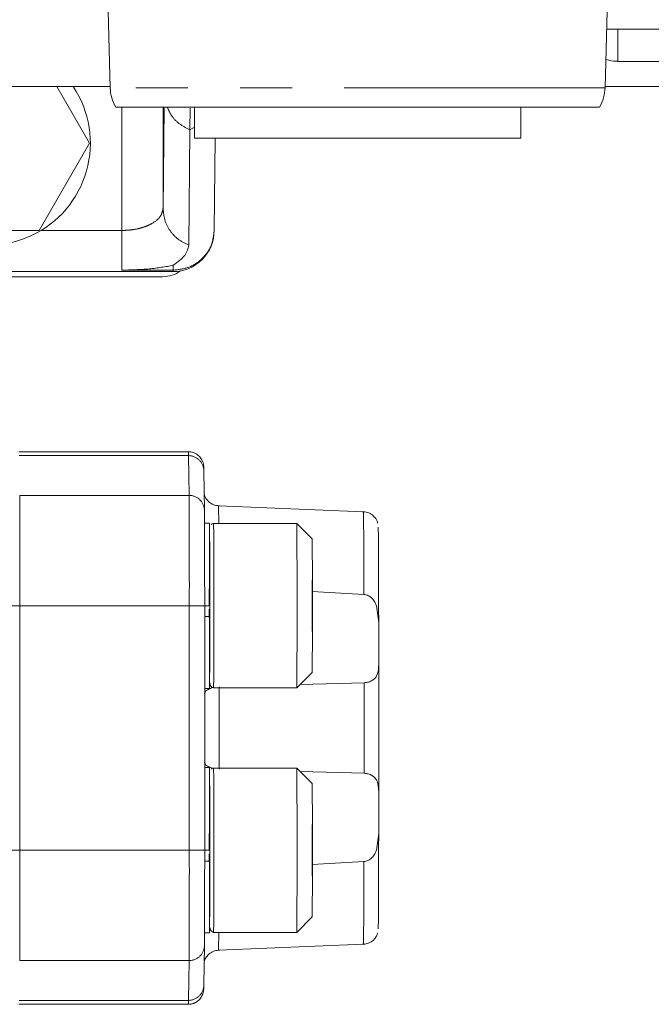
# Model space of a CAD drawing. Units: millimetres. Extents: x 7 to 835, y 10 to 581.
# Drawn here: x 459 to 474, y 333 to 357 of the extents above; entities that cross this region are included whole.
import ezdxf

# ---------------------------------------------------------------- set-up
doc = ezdxf.new("R2010")
doc.units = ezdxf.units.MM
doc.linetypes.add('PHANTOM', pattern=[12.7, 6.35, -1.27, 1.27, -1.27, 1.27, -1.27])

msp = doc.modelspace()

# ---------------------------------------------------------------- linework, layer by layer
at = {"color": 7, "linetype": 'Continuous', "lineweight": 0}
for p, q in [((460.839952, 358.604788), (460.91988, 355.552435)), ((472.970881, 355.552435), (473.050841, 358.605995)), ((473.008201, 356.977567), (479.804744, 356.977567)), ((473.280647, 356.191679), (477.555372, 356.191679)), ((450.377946, 355.578616), (460.919195, 355.578616)), ((460.414848, 354.203611), (459.620994, 355.578616)), ((472.971567, 355.578616), (476.781861, 355.578616)), ((462.862084, 354.529753), (462.868242, 355.056211)), ((462.97038, 355.078607), (462.97038, 354.328617)), ((470.920381, 354.328617), (470.920381, 355.078607)), ((462.862082, 354.529753), (462.833331, 351.719066)), ((459.187983, 352.078616), (460.414848, 354.203611)), ((470.920381, 354.328617), (462.97038, 354.328617)), ((463.452189, 352.078616), (463.475206, 354.328617)), ((456.734253, 352.078616), (459.187983, 352.078616)), ((462.452193, 351.078614), (453.452226, 351.078614)), ((453.696743, 350.953608), (462.196712, 350.953608)), ((462.821708, 346.694514), (458.696401, 346.694514)), ((463.199633, 346.229165), (463.215195, 345.261082)), ((467.087122, 345.234319), (463.556279, 345.37971)), ((463.339111, 344.957009), (463.217401, 344.957009)), ((465.464103, 344.944507), (463.439111, 344.944507)), ((465.839115, 344.569504), (465.464118, 344.944507)), ((465.836142, 342.320978), (465.836142, 343.568042)), ((465.836142, 343.2879), (467.098473, 343.219384)), ((458.721597, 342.944517), (458.721597, 336.994513)), ((463.220554, 342.944517), (463.220554, 336.994513)), ((463.220554, 342.944517), (463.344627, 342.944517)), ((467.402844, 342.944517), (467.458102, 342.535257)), ((463.34458, 342.682331), (463.220554, 342.682331)), ((463.344204, 342.732384), (463.34458, 342.682331)), ((465.464118, 340.944513), (465.839115, 341.319516)), ((467.10123, 341.072082), (465.5487, 341.029092)), ((463.220554, 340.932011), (463.339111, 340.932011)), ((463.439111, 340.944513), (465.464103, 340.944513)), ((463.339111, 339.007005), (463.220554, 339.007005)), ((465.464103, 338.994518), (463.439111, 338.994518)), ((465.839115, 338.6195), (465.464118, 338.994503)), ((465.5487, 338.909924), (467.10123, 338.866934)), ((465.836142, 336.370974), (465.836142, 337.618053)), ((467.458102, 337.403759), (467.402844, 336.994513)), ((463.220554, 336.994513), (463.344627, 336.994513)), ((463.34458, 336.732328), (463.220426, 336.732328)), ((463.344204, 336.782381), (463.34458, 336.732328)), ((467.098473, 336.719647), (465.836142, 336.651116)), ((465.464118, 334.994524), (465.839115, 335.369512)), ((463.217401, 334.982007), (463.339111, 334.982007)), ((463.439111, 334.994509), (465.464103, 334.994509)), ((463.215195, 334.677949), (463.199633, 333.709851)), ((463.556279, 334.559321), (467.087122, 334.704712)), ((458.696401, 333.244517), (462.821708, 333.244517))]:
    msp.add_line(p, q, dxfattribs=at)
at = {"color": 8, "linetype": 'PHANTOM', "lineweight": 0}
for p, q in [((472.970859, 355.552435), (460.91988, 355.552435)), ((461.204939, 352.078616), (461.204939, 355.078607)), ((462.207676, 352.614507), (462.232883, 355.078607)), ((462.207676, 355.078607), (462.207676, 352.614507)), ((462.862082, 354.529753), (462.97038, 354.591459)), ((459.237323, 352.078616), (461.204939, 352.078616)), ((461.202907, 351.112678), (462.452902, 351.112678)), ((462.452193, 351.078614), (462.452902, 351.112678)), ((462.452902, 351.112678), (462.453999, 351.230234)), ((458.699829, 346.598833), (462.824807, 346.598833)), ((462.824807, 346.598833), (462.84037, 345.630735)), ((458.715387, 345.630735), (462.84037, 345.630735)), ((463.338989, 344.285547), (463.339111, 344.294518)), ((458.4709, 342.944517), (458.721586, 342.944517)), ((458.721601, 342.944517), (462.846583, 342.944517)), ((462.846583, 342.944517), (462.846583, 336.994513)), ((462.846583, 342.944517), (463.220554, 342.944517)), ((463.339111, 341.044515), (463.337845, 341.136381)), ((463.338989, 338.335543), (463.339111, 338.344514)), ((458.470911, 336.994513), (458.721599, 336.994513)), ((458.721601, 336.994513), (462.846583, 336.994513)), ((462.846583, 336.994513), (463.220554, 336.994513)), ((463.339111, 335.094511), (463.337845, 335.186377)), ((458.715387, 334.308281), (462.84037, 334.308281)), ((462.84037, 334.308281), (462.824807, 333.340183)), ((458.699829, 333.340183), (462.824807, 333.340183))]:
    msp.add_line(p, q, dxfattribs=at)
at = {"color": 8, "linetype": 'PHANTOM', "lineweight": 0, "flags": 128}
for points in [[(462.821708, 346.694514), (462.821708, 346.694514), (462.822486, 346.688524), (462.823263, 346.670553), (462.824036, 346.640631), (462.824807, 346.598833)], [(467.10123, 341.072082), (467.10137, 340.799138), (467.10147, 340.523883), (467.101532, 340.247079), (467.10155, 339.969515), (467.101532, 339.691937), (467.10147, 339.415133), (467.10137, 339.139878), (467.10123, 338.866934)], [(463.570849, 340.974331), (463.570961, 340.725049), (463.571042, 340.474128), (463.571091, 340.22209), (463.571106, 339.969515), (463.571091, 339.716926), (463.571042, 339.464903), (463.570961, 339.213967), (463.570849, 338.964685)]]:
    msp.add_lwpolyline(points, dxfattribs=at)
at = {"color": 8, "linetype": 'PHANTOM', "lineweight": 0}
for centre, radius, start, end in [((433.007443, 356.84026), 40.278426, 359.0773589, 0.1953182), ((462.827491, 346.226693), 0.37215, 0.380711, 90.4131377), ((462.843053, 345.258594), 0.372151, 0.3830304, 90.4131277), ((111.154398, 343.474095), 351.692585, 359.91372408, 0.35134976), ((450.42691, 344.986298), 13.13526, 359.8177074, 1.7163138), ((321.375519, 343.405966), 145.723074, 359.92663918, 0.71889548), ((184.669184, 342.94477), 278.777103, 359.58889298, 0.41100029), ((184.665745, 336.994773), 278.780543, 359.58889652, 0.41099675), ((111.153274, 336.464926), 351.693708, 359.64865046, 0.08627717), ((321.381932, 336.533029), 145.716661, 359.28108708, 0.07337826), ((450.417439, 334.952802), 13.144731, 358.2846217, 0.1817949), ((462.843053, 334.680422), 0.37215, 269.5868623, 359.619289), ((462.82747, 333.712345), 0.372172, 269.5901318, 359.6160195), ((461.657354, 333.330124), 1.167497, 355.7950207, 0.4936538)]:
    msp.add_arc(centre, radius, start, end, dxfattribs=at)
at = {"color": 7, "linetype": 'Continuous', "lineweight": 0}
for centre, radius, start, end in [((457.956332, 354.203616), 2.481253, 146.3474406, 294.8535613), ((457.956286, 354.203616), 2.481272, 294.8545264, 33.6522747), ((461.919538, 355.578611), 1, 181.5, 210.0271554), ((471.971224, 355.578611), 1, 330.0613483, 358.5), ((462.452205, 352.078598), 0.999984, 269.9992996, 0.0010206), ((462.196626, 351.703882), 0.750274, 270.0065693, 305.8331711), ((295.278017, 343.490179), 168.067495, 359.81397853, 0.50006227), ((186.81307, 342.94451), 278.65821, 359.58877096, 0.41122904), ((249.63105, 342.94451), 216.214171, 359.56937987, 0.43062013), ((339.724058, 342.193405), 123.621489, 359.41536242, 0.2266072), ((295.280121, 337.540181), 168.065391, 359.81397424, 0.50006657), ((186.809633, 336.994513), 278.661647, 359.5887745, 0.4112255), ((248.924655, 336.995376), 216.92054, 359.57055229, 0.42898799), ((339.724058, 336.243401), 123.621489, 359.41536242, 0.2266072)]:
    msp.add_arc(centre, radius, start, end, dxfattribs=at)
for points, knots in [([(472.988994, 356.244132), (473.01658, 356.232723), (473.108695, 356.19463), (473.209501, 356.197373), (473.280118, 356.199294)], [0, 0, 0, 0, 0.299481477, 1, 1, 1, 1]), ([(472.837229, 355.078607), (472.816357, 355.078607), (472.774614, 355.078607), (472.427319, 355.078607), (471.885613, 355.078607), (471.149698, 355.078607), (470.253381, 355.078607), (469.229631, 355.078607), (468.118177, 355.078607), (466.961635, 355.078607), (465.804467, 355.078607), (464.691166, 355.078607), (463.664406, 355.078607), (462.76405, 355.078607), (462.02321, 355.078607), (461.475882, 355.078607), (461.122489, 355.078607), (461.076519, 355.078607), (461.053534, 355.078607)], [0, 0, 0, 0, 0.062499943, 0.124999869, 0.187500072, 0.250000026, 0.31249991, 0.374999935, 0.437499938, 0.500000001, 0.562499934, 0.624999986, 0.687499963, 0.750000123, 0.812500071, 0.875000138, 0.937499947, 1, 1, 1, 1]), ([(462.453999, 351.230234), (462.562176, 351.310336), (462.778485, 351.470508), (462.815056, 351.636235), (462.833338, 351.719081)], [0, 0, 0, 0, 0.500102484, 1, 1, 1, 1]), ([(463.199439, 346.24131), (463.199306, 346.249603), (463.198859, 346.27751), (463.19842, 346.304249), (463.19658, 346.332168), (463.19697, 346.347583), (463.190013, 346.393046), (463.181354, 346.427916), (463.166196, 346.470886), (463.132822, 346.535256), (463.063806, 346.614805), (462.951611, 346.679994), (462.852568, 346.697009), (462.799538, 346.693785), (462.791917, 346.693322)], [0, 0, 0, 0, 0.091232434, 0.306978505, 0.483190068, 0.599889083, 0.634459298, 0.659030691, 0.686768783, 0.731136217, 0.805022601, 0.894094933, 0.984780431, 1, 1, 1, 1]), ([(458.715387, 345.630735), (458.716233, 345.545155), (458.717924, 345.373994), (458.719947, 344.734372), (458.721333, 343.900476), (458.721512, 343.26317), (458.721601, 342.944517)], [0, 0, 0, 0, 0.249999969, 0.500001652, 0.750000876, 1, 1, 1, 1]), ([(463.586087, 345.379665), (463.555279, 345.380728), (463.479653, 345.383337), (463.361555, 345.433511), (463.271743, 345.519181), (463.22499, 345.605105), (463.213542, 345.645032), (463.209045, 345.660716)], [0, 0, 0, 0, 0.17917736, 0.439838769, 0.726924057, 0.892726299, 1, 1, 1, 1]), ([(463.215195, 345.261082), (463.215925, 345.187276), (463.217384, 345.039665), (463.219125, 344.488068), (463.220322, 343.76892), (463.220477, 343.219316), (463.220554, 342.944517)], [0, 0, 0, 0, 0.2500000979, 0.5000005358, 0.7500032782, 1, 1, 1, 1]), ([(467.434504, 344.95382), (467.433703, 344.957135), (467.430122, 344.971962), (467.416091, 345.011353), (467.380318, 345.08016), (467.305292, 345.161901), (467.189668, 345.226051), (467.100809, 345.231632), (467.057307, 345.234364)], [0, 0, 0, 0, 0.023693566, 0.105983393, 0.248450371, 0.483047979, 0.746924067, 1, 1, 1, 1]), ([(463.333904, 342.944488), (463.333904, 342.944497), (463.333904, 343.18971), (463.334175, 343.693168), (463.335333, 344.318982), (463.337067, 344.75896), (463.33843, 344.81599), (463.339111, 344.844505)], [0, 0, 0, 0, 0.000010128, 0.250004515, 0.500001809, 0.750002646, 1, 1, 1, 1]), ([(463.439111, 344.944507), (463.429813, 344.943793), (463.415646, 344.942706), (463.397582, 344.935805), (463.385678, 344.929494), (463.379837, 344.924842), (463.377361, 344.92287)], [0, 0, 0, 0, 0.404271814, 0.61597199, 0.837197178, 1, 1, 1, 1]), ([(467.458102, 342.535257), (467.457433, 342.87279), (467.456095, 343.547855), (467.453288, 344.279771), (467.450105, 344.768113), (467.447829, 344.829124), (467.446691, 344.859629)], [0, 0, 0, 0, 0.2500004837, 0.4999998907, 0.7499999507, 1, 1, 1, 1]), ([(463.339111, 344.294518), (463.339595, 344.274221), (463.340563, 344.233627), (463.341798, 343.921444), (463.342617, 343.475216), (463.34291, 342.944517), (463.342617, 342.413816), (463.341798, 341.967578), (463.340563, 341.65539), (463.339595, 341.614808), (463.339111, 341.594517)], [0, 0, 0, 0, 0.125000549, 0.250000735, 0.374998627, 0.499998875, 0.624999123, 0.749999955, 0.875000141, 1, 1, 1, 1]), ([(467.098473, 343.219384), (467.129301, 343.214401), (467.193564, 343.204014), (467.280645, 343.145731), (467.3554, 343.058289), (467.386447, 342.983839), (467.402844, 342.944517)], [0, 0, 0, 0, 0.213776364, 0.44562611, 0.707199228, 1, 1, 1, 1]), ([(463.337845, 341.136381), (463.337599, 341.149999), (463.336679, 341.200949), (463.335353, 341.578089), (463.334175, 342.169543), (463.334022, 342.638193), (463.33395, 342.857629)], [0, 0, 0, 0, 0.112406923, 0.42054529, 0.728682731, 1, 1, 1, 1]), ([(467.458102, 342.535257), (467.458229, 342.35201), (467.458484, 341.985513), (467.459093, 341.679183), (467.459398, 341.526016)], [0, 0, 0, 0, 0.499994435, 1, 1, 1, 1]), ([(467.459398, 341.526016), (467.455748, 341.430194), (467.450936, 341.303889), (467.374397, 341.183685), (467.307283, 341.125183), (467.229604, 341.091491), (467.156435, 341.07558), (467.119557, 341.073243), (467.10123, 341.072082)], [0, 0, 0, 0, 0.4515644902, 0.595214509, 0.7241971088, 0.8693457875, 0.9350696931, 1, 1, 1, 1]), ([(467.459914, 340.764492), (467.4599, 340.796425), (467.459826, 340.96715), (467.459677, 341.209124), (467.459489, 341.41284), (467.459424, 341.483459)], [0, 0, 0, 0, 0.13067647, 0.698645399, 1, 1, 1, 1]), ([(463.354478, 341.052129), (463.354606, 341.049644), (463.358719, 340.969364), (463.399547, 340.956743), (463.439111, 340.944513)], [0, 0, 0, 0, 0.030957281, 1, 1, 1, 1]), ([(463.430666, 340.954557), (463.428109, 340.954037), (463.379251, 340.944113), (463.304661, 340.909232), (463.22732, 340.856894), (463.217373, 340.82531), (463.212396, 340.809509)], [0, 0, 0, 0, 0.017820744, 0.340528267, 0.670069225, 1, 1, 1, 1]), ([(467.460097, 339.969456), (467.460079, 340.183102), (467.460056, 340.449734), (467.459938, 340.712312), (467.459914, 340.764492)], [0, 0, 0, 0, 0.801277621, 1, 1, 1, 1]), ([(467.459907, 339.164167), (467.459949, 339.259256), (467.460067, 339.525698), (467.460085, 339.795769), (467.460097, 339.969456)], [0, 0, 0, 0, 0.356885916, 1, 1, 1, 1]), ([(463.212396, 339.129507), (463.217686, 339.11389), (463.228261, 339.082674), (463.295754, 339.031517), (463.367511, 339.006393), (463.39866, 338.995486)], [0, 0, 0, 0, 0.361660743, 0.722898545, 1, 1, 1, 1]), ([(467.459419, 338.453605), (467.459502, 338.54585), (467.459689, 338.75211), (467.459842, 338.991301), (467.459896, 339.13722), (467.459907, 339.164167)], [0, 0, 0, 0, 0.397459951, 0.888729679, 1, 1, 1, 1]), ([(463.333904, 336.994499), (463.333904, 336.994504), (463.333904, 337.234246), (463.334175, 337.745711), (463.335333, 338.368319), (463.337067, 338.809119), (463.33843, 338.86605), (463.339111, 338.894516)], [0, 0, 0, 0, 0.00000518, 0.250004953, 0.500002705, 0.750001208, 1, 1, 1, 1]), ([(463.439111, 338.994518), (463.429815, 338.993793), (463.415653, 338.992689), (463.397574, 338.985824), (463.385681, 338.979488), (463.379838, 338.974837), (463.377361, 338.972866)], [0, 0, 0, 0, 0.404279706, 0.615894322, 0.837206068, 1, 1, 1, 1]), ([(467.10123, 338.866934), (467.136387, 338.863518), (467.211523, 338.856218), (467.302569, 338.816155), (467.371013, 338.75946), (467.450643, 338.638611), (467.455612, 338.510561), (467.459398, 338.413)], [0, 0, 0, 0, 0.124787939, 0.266689689, 0.395835302, 0.539688934, 1, 1, 1, 1]), ([(467.459398, 338.413), (467.459093, 338.259838), (467.458484, 337.953511), (467.458229, 337.587011), (467.458102, 337.403759)], [0, 0, 0, 0, 0.49999365, 1, 1, 1, 1]), ([(463.339111, 338.344514), (463.339595, 338.324216), (463.340563, 338.28362), (463.341798, 337.971455), (463.342617, 337.525213), (463.34291, 336.994514), (463.342617, 336.463812), (463.341798, 336.017575), (463.340563, 335.705386), (463.339595, 335.664804), (463.339111, 335.644513)], [0, 0, 0, 0, 0.125000427, 0.249998526, 0.374999236, 0.499999363, 0.624999489, 0.750000199, 0.875000263, 1, 1, 1, 1]), ([(467.446691, 335.079386), (467.447829, 335.109892), (467.450105, 335.170903), (467.453288, 335.659245), (467.456095, 336.391161), (467.457433, 337.066226), (467.458102, 337.403759)], [0, 0, 0, 0, 0.2500000493, 0.5000001093, 0.7499995163, 1, 1, 1, 1]), ([(458.721601, 336.994513), (458.721512, 336.675856), (458.721333, 336.038544), (458.719947, 335.204644), (458.717924, 334.565022), (458.716233, 334.393861), (458.715387, 334.308281)], [0, 0, 0, 0, 0.25000202, 0.500000278, 0.750000996, 1, 1, 1, 1]), ([(463.220554, 336.994513), (463.220477, 336.719709), (463.220322, 336.170103), (463.219125, 335.450961), (463.217384, 334.899366), (463.215925, 334.751755), (463.215195, 334.677949)], [0, 0, 0, 0, 0.250001062, 0.499999736, 0.750000038, 1, 1, 1, 1]), ([(467.402844, 336.994513), (467.386449, 336.955196), (467.355402, 336.880744), (467.280626, 336.793298), (467.193554, 336.734975), (467.129284, 336.724614), (467.098473, 336.719647)], [0, 0, 0, 0, 0.292758682, 0.554374136, 0.786366847, 1, 1, 1, 1]), ([(463.337845, 335.186377), (463.337599, 335.199995), (463.336679, 335.250945), (463.335353, 335.628085), (463.334175, 336.219539), (463.334022, 336.688189), (463.33395, 336.907625)], [0, 0, 0, 0, 0.112406923, 0.42054529, 0.728682731, 1, 1, 1, 1]), ([(463.354478, 335.102126), (463.354606, 335.099645), (463.358722, 335.019491), (463.399548, 335.006804), (463.439111, 334.994509)], [0, 0, 0, 0, 0.0309432189, 1, 1, 1, 1]), ([(467.057307, 334.704667), (467.088122, 334.705731), (467.16376, 334.708344), (467.281841, 334.758462), (467.373226, 334.845661), (467.418823, 334.931064), (467.430626, 334.97155), (467.434621, 334.985256)], [0, 0, 0, 0, 0.180197348, 0.442305666, 0.730896256, 0.908895797, 1, 1, 1, 1]), ([(463.2089, 334.278315), (463.209606, 334.281302), (463.212626, 334.294065), (463.224359, 334.328387), (463.253621, 334.389197), (463.317369, 334.469093), (463.423152, 334.537363), (463.521594, 334.560149), (463.575634, 334.55948), (463.586087, 334.559351)], [0, 0, 0, 0, 0.0228840982, 0.0977704626, 0.2182715213, 0.4254435696, 0.6849196578, 0.9390567463, 1, 1, 1, 1]), ([(462.821708, 333.244517), (462.84423, 333.245505), (462.877191, 333.246952), (462.923938, 333.258509), (462.950254, 333.267263), (462.978944, 333.278549), (463.060121, 333.32066), (463.100835, 333.364346), (463.142922, 333.428823), (463.157351, 333.457467), (463.164201, 333.472658), (463.168692, 333.483394), (463.172813, 333.494032), (463.176513, 333.504315), (463.179736, 333.514032), (463.187162, 333.538228), (463.19638, 333.583335), (463.196892, 333.605933), (463.198533, 333.665584), (463.199584, 333.70383)], [0, 0, 0, 0, 0.044738682, 0.065473287, 0.075914686, 0.086994833, 0.113531142, 0.240104176, 0.279286808, 0.29460611, 0.301127583, 0.307052062, 0.312674092, 0.318433916, 0.32486775, 0.332444611, 0.380480225, 0.602771953, 1, 1, 1, 1])]:
    msp.add_open_spline(points, degree=3, knots=knots, dxfattribs=at)
at = {"color": 8, "linetype": 'PHANTOM', "lineweight": 0}
for points, knots in [([(462.312069, 355.078607), (462.340548, 355.012367), (462.40697, 354.857875), (462.59819, 354.660709), (462.774117, 354.573405), (462.862082, 354.529753)], [0, 0, 0, 0, 0.272876059, 0.636430483, 1, 1, 1, 1]), ([(461.204939, 352.078616), (461.273823, 352.080848), (461.41361, 352.085377), (461.611945, 352.121053), (461.790178, 352.175239), (461.988514, 352.268761), (462.167481, 352.416384), (462.194273, 352.548446), (462.207676, 352.614507)], [0, 0, 0, 0, 0.123280676, 0.250174684, 0.375352733, 0.500595582, 0.750186805, 1, 1, 1, 1]), ([(462.833331, 351.719066), (462.744762, 351.762516), (462.567627, 351.849414), (462.368119, 352.067505), (462.233374, 352.327794), (462.216241, 352.518938), (462.207676, 352.614507)], [0, 0, 0, 0, 0.250003446, 0.499996921, 0.7500071, 1, 1, 1, 1]), ([(461.204939, 352.078616), (461.204932, 352.001031), (461.204918, 351.861171), (461.204718, 351.653598), (461.204366, 351.438767), (461.203489, 351.227414), (461.203101, 351.150924), (461.202907, 351.112678)], [0, 0, 0, 0, 0.17798437, 0.320847433, 0.500611022, 0.750301332, 1, 1, 1, 1]), ([(463.452189, 352.078616), (463.437251, 351.952041), (463.407374, 351.698894), (463.176363, 351.379605), (462.845975, 351.156251), (462.583928, 351.127203), (462.452902, 351.112678)], [0, 0, 0, 0, 0.250004836, 0.500004848, 0.749999797, 1, 1, 1, 1]), ([(461.202907, 351.112678), (461.431087, 351.118116), (461.88757, 351.128995), (462.265154, 351.196481), (462.453997, 351.230234)], [0, 0, 0, 0, 0.499866102, 1, 1, 1, 1]), ([(463.339111, 344.844505), (463.339793, 344.815951), (463.341156, 344.758844), (463.34289, 344.319447), (463.344048, 343.691421), (463.344455, 342.944512), (463.344048, 342.197604), (463.34289, 341.56957), (463.341156, 341.130197), (463.339793, 341.073076), (463.339111, 341.044515)], [0, 0, 0, 0, 0.124999686, 0.250001192, 0.375000925, 0.499999221, 0.62499998, 0.749999714, 0.874999823, 1, 1, 1, 1]), ([(463.335459, 343.031704), (463.335508, 343.179176), (463.335615, 343.504056), (463.336443, 343.908966), (463.337246, 344.159505), (463.337726, 344.19398), (463.337741, 344.195053)], [0, 0, 0, 0, 0.290304037, 0.639540629, 0.988783803, 1, 1, 1, 1]), ([(463.339111, 338.894516), (463.339793, 338.865955), (463.341156, 338.808834), (463.34289, 338.369461), (463.344048, 337.741427), (463.344455, 336.994513), (463.344048, 336.2476), (463.34289, 335.619566), (463.341156, 335.180193), (463.339793, 335.123072), (463.339111, 335.094511)], [0, 0, 0, 0, 0.124999982, 0.249999896, 0.374999435, 0.5, 0.625000565, 0.750000104, 0.875000018, 1, 1, 1, 1]), ([(463.335459, 337.0817), (463.335508, 337.229171), (463.335615, 337.554054), (463.336443, 337.958978), (463.337246, 338.209501), (463.337726, 338.243976), (463.337741, 338.245049)], [0, 0, 0, 0, 0.2903032459, 0.6395471005, 0.9887838332, 1, 1, 1, 1])]:
    msp.add_open_spline(points, degree=3, knots=knots, dxfattribs=at)

doc.saveas('drawing.dxf')
